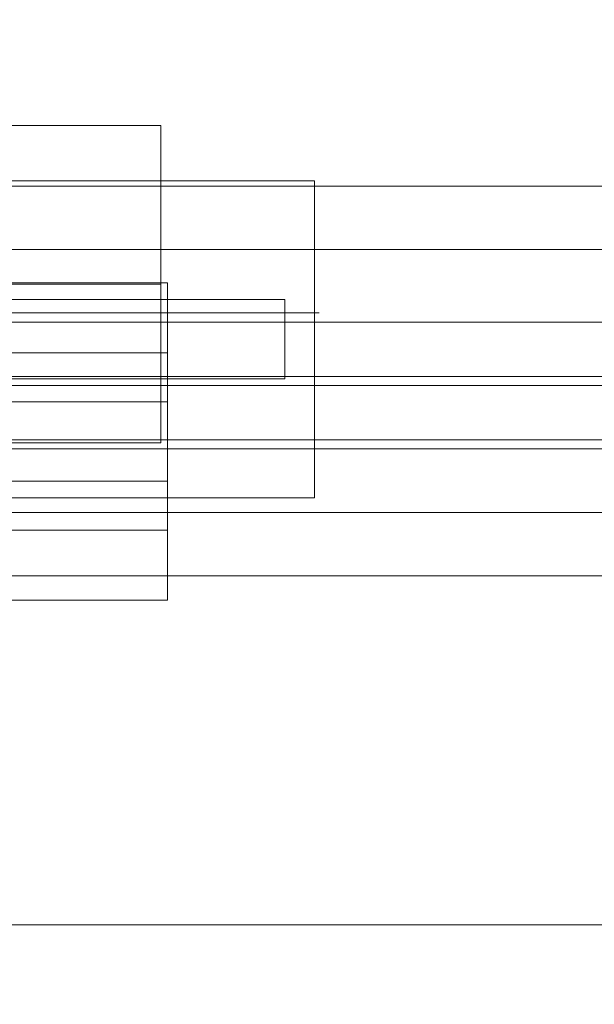
# Model space of a CAD drawing. Units: millimetres. Extents: x 2126 to 10945, y 6925 to 13535.
# Drawn here: x 6601 to 6637, y 9466 to 9528 of the extents above; entities that cross this region are included whole.
import ezdxf

# ---------------------------------------------------------------- set-up
doc = ezdxf.new("R2010")
doc.units = ezdxf.units.MM
doc.header["$MEASUREMENT"] = 0
for name, pattern in [('Krawędzie ukryte', [170, 120, -50]), ('Kropki i Kreski', [360, 180, -90, 0, -90]), ('Wipeout_Contour', [1000, 0, -1000])]:
    doc.linetypes.add(name, pattern=pattern)
doc.layers.add('STREFA', color=7, linetype='Continuous')
doc.layers.add('STREFA_Nr_pióra__7', color=7, linetype='Continuous', lineweight=18)
doc.layers.add('ZESTAW_Nr_pióra__7', color=7, linetype='Continuous', lineweight=18)
doc.styles.add('GENERATED_STYLE_1', font='txt')
doc.dimstyles.new('GENERATED_STYLE__1', dxfattribs={"dimtxt": 250, "dimasz": 114, "dimexe": 0.18, "dimexo": 300, "dimgap": 0.09, "dimtad": 1, "dimtih": 1, "dimtoh": 1, "dimdec": 0, "dimlfac": 0.1, "dimzin": 0, "dimdsep": 46, "dimtxsty": 'GENERATED_STYLE_1', "dimblk": 'ARROWHEAD_5', "dimblk1": 'ARROWHEAD_5', "dimblk2": 'ARROWHEAD_5', "dimcen": 0.09, "dimclrd": 7, "dimclre": 7, "dimclrt": 7, "dimazin": 0, "dimtfac": 1, "dimtdec": 4, "dimtmove": 0, "dimatfit": 3, "dimfxl": 0, "dimtolj": 1, "dimtzin": 0, "dimarcsym": 0})
doc.dimstyles.new('GENERATED_STYLE__2', dxfattribs={"dimtxt": 250, "dimasz": 114, "dimexe": 0.18, "dimexo": 300, "dimgap": 0.09, "dimtad": 1, "dimdec": 0, "dimlfac": 0.1, "dimzin": 0, "dimdsep": 46, "dimtxsty": 'GENERATED_STYLE_1', "dimblk": 'ARROWHEAD_5', "dimblk1": 'ARROWHEAD_5', "dimblk2": 'ARROWHEAD_5', "dimcen": 0.09, "dimclrd": 7, "dimclre": 7, "dimclrt": 7, "dimazin": 0, "dimtfac": 1, "dimtdec": 4, "dimtmove": 0, "dimatfit": 3, "dimfxl": 0, "dimtolj": 1, "dimtzin": 0, "dimarcsym": 0})

# ---------------------------------------------------------------- blocks, each defined once
blk = doc.blocks.new('*D1')
at = {"layer": 'STREFA_Nr_pióra__7', "linetype": 'Continuous'}
for points in [[(2818.312, 7037.55), (2934.192, 7006.5), (2934.192, 7068.6)], [(10944.708, 7037.55), (10828.827, 7068.6), (10828.827, 7006.5)]]:
    blk.add_hatch(color=256, dxfattribs=at).paths.add_polyline_path(points)
for p, q in [((2818.312, 6925.05), (2818.312, 7150.05)), ((10944.708, 6925.05), (10944.708, 7150.05)), ((2818.312, 7037.55), (2934.192, 7068.6)), ((2934.192, 7068.6), (2934.192, 7006.5)), ((10944.708, 7037.55), (10828.827, 7068.6)), ((10828.827, 7006.5), (10828.827, 7068.6)), ((2818.312, 7037.55), (2934.192, 7006.5)), ((2934.192, 7037.55), (10828.827, 7037.55)), ((10944.708, 7037.55), (10828.827, 7006.5))]:
    blk.add_line(p, q, dxfattribs=at)
at = {"color": 254, "linetype": 'Wipeout_Contour', "lineweight": 0, "ltscale": 39887.184461}
blk.add_wipeout([(6571.937, 7062.55), (7191.082, 7062.55), (7191.082, 7362.55), (6571.937, 7362.55)], dxfattribs=at).dxf.layer = 'STREFA'
at = {"layer": 'STREFA_Nr_pióra__7', "insert": (6596.937, 7087.55), "char_height": 250, "attachment_point": 7, "style": 'GENERATED_STYLE_1'}
blk.add_mtext('\\A1;{\\fArial|b0|i0|c238|p38;813}', dxfattribs=at)
blk = doc.blocks.new('ARROWHEAD_5')
at = {"color": 0, "linetype": 'Continuous', "lineweight": 0}
blk.add_line((0, 0), (-1, 0), dxfattribs=at)
blk.add_solid([(-1, 0.2679), (0, 0), (-1, -0.2679), (-1, 0.2679)], dxfattribs=at)
blk = doc.blocks.new('*D3')
at = {"layer": 'STREFA_Nr_pióra__7', "linetype": 'Continuous'}
for points in [[(2504.311, 13534.927), (2473.261, 13419.047), (2535.361, 13419.047)], [(2504.311, 7387.19), (2535.361, 7503.07), (2473.261, 7503.07)]]:
    blk.add_hatch(color=256, dxfattribs=at).paths.add_polyline_path(points)
for p, q in [((2616.811, 13534.927), (2391.811, 13534.927)), ((2504.311, 13534.927), (2473.261, 13419.047)), ((2504.311, 13534.927), (2535.361, 13419.047)), ((2535.361, 13419.047), (2473.261, 13419.047)), ((2504.311, 7503.07), (2504.311, 13419.047)), ((2504.311, 7387.19), (2473.261, 7503.07)), ((2473.261, 7503.07), (2535.361, 7503.07)), ((2504.311, 7387.19), (2535.361, 7503.07)), ((2616.811, 7387.19), (2391.811, 7387.19))]:
    blk.add_line(p, q, dxfattribs=at)
at = {"color": 254, "linetype": 'Wipeout_Contour', "lineweight": 0, "ltscale": 42873.826775}
blk.add_wipeout([(2479.311, 10151.486), (2479.311, 10770.631), (2179.311, 10770.631), (2179.311, 10151.486)], dxfattribs=at).dxf.layer = 'STREFA'
at = {"layer": 'STREFA_Nr_pióra__7', "insert": (2454.311, 10176.486), "char_height": 250, "attachment_point": 7, "rotation": 90, "style": 'GENERATED_STYLE_1'}
blk.add_mtext('\\A1;{\\fArial|b0|i0|c238|p38;615}', dxfattribs=at)

msp = doc.modelspace()

# ---------------------------------------------------------------- linework, layer by layer
at = {"layer": 'ZESTAW_Nr_pióra__7', "linetype": 'Continuous'}
for p, q in [((6609.694, 9521.407), (6549.694, 9521.407)), ((6609.694, 9521.407), (6549.694, 9521.407)), ((6609.694, 9521.407), (6549.694, 9521.407)), ((6609.694, 9521.328), (6609.694, 9521.407)), ((6609.694, 9521.328), (6609.694, 9521.407)), ((6609.694, 9521.328), (6609.694, 9521.407)), ((6609.694, 9521.328), (6609.694, 9521.387)), ((6609.694, 9521.328), (6609.694, 9521.387)), ((6609.694, 9521.328), (6609.694, 9521.387)), ((6609.694, 9521.23), (6609.694, 9521.328)), ((6609.694, 9521.23), (6609.694, 9521.328)), ((6609.694, 9521.23), (6609.694, 9521.328)), ((6609.694, 9521.093), (6609.694, 9521.23)), ((6609.694, 9521.093), (6609.694, 9521.23)), ((6609.694, 9521.093), (6609.694, 9521.23)), ((6609.694, 9520.918), (6609.694, 9521.093)), ((6609.694, 9520.918), (6609.694, 9521.093)), ((6609.694, 9520.918), (6609.694, 9521.093)), ((6609.694, 9520.705), (6609.694, 9520.918)), ((6609.694, 9520.705), (6609.694, 9520.918)), ((6609.694, 9520.705), (6609.694, 9520.918)), ((6609.694, 9520.455), (6609.694, 9520.705)), ((6609.694, 9520.455), (6609.694, 9520.705)), ((6609.694, 9520.455), (6609.694, 9520.705)), ((6609.694, 9520.17), (6609.694, 9520.455)), ((6609.694, 9520.17), (6609.694, 9520.455)), ((6609.694, 9520.17), (6609.694, 9520.455)), ((6609.694, 9519.85), (6609.694, 9520.17)), ((6609.694, 9519.85), (6609.694, 9520.17)), ((6609.694, 9519.85), (6609.694, 9520.17)), ((6609.694, 9519.497), (6609.694, 9519.85)), ((6609.694, 9519.497), (6609.694, 9519.85)), ((6609.694, 9519.497), (6609.694, 9519.85)), ((6609.694, 9519.112), (6609.694, 9519.497)), ((6609.694, 9519.112), (6609.694, 9519.497)), ((6609.694, 9519.112), (6609.694, 9519.497)), ((6609.694, 9518.697), (6609.694, 9519.112)), ((6609.694, 9518.697), (6609.694, 9519.112)), ((6609.694, 9518.697), (6609.694, 9519.112)), ((6609.694, 9518.252), (6609.694, 9518.697)), ((6609.694, 9518.252), (6609.694, 9518.697)), ((6609.694, 9518.252), (6609.694, 9518.697)), ((6619.381, 9517.935), (6579.381, 9517.935)), ((6609.694, 9517.781), (6609.694, 9518.252)), ((6609.694, 9517.781), (6609.694, 9518.252)), ((6609.694, 9517.781), (6609.694, 9518.252)), ((6619.381, 9517.935), (6619.381, 9517.915)), ((6619.381, 9517.915), (6619.381, 9517.757)), ((6979.777, 9517.593), (5379.777, 9517.593)), ((6979.777, 9517.593), (5379.777, 9517.593)), ((6979.777, 9517.593), (6179.777, 9517.593)), ((6979.777, 9517.593), (6579.777, 9517.593)), ((6609.694, 9517.285), (6609.694, 9517.781)), ((6609.694, 9517.285), (6609.694, 9517.781)), ((6609.694, 9517.285), (6609.694, 9517.781)), ((6609.694, 9516.765), (6609.694, 9517.285)), ((6609.694, 9516.765), (6609.694, 9517.285)), ((6609.694, 9516.765), (6609.694, 9517.285)), ((6619.381, 9517.856), (6619.381, 9517.757)), ((6619.381, 9517.757), (6619.381, 9517.62)), ((6619.381, 9517.62), (6619.381, 9517.445)), ((6619.381, 9517.445), (6619.381, 9517.232)), ((6609.694, 9516.225), (6609.694, 9516.765)), ((6609.694, 9516.225), (6609.694, 9516.765)), ((6609.694, 9516.225), (6609.694, 9516.765)), ((6619.381, 9517.232), (6619.381, 9516.983)), ((6619.381, 9516.983), (6619.381, 9516.698)), ((6619.381, 9516.698), (6619.381, 9516.378)), ((6609.694, 9515.665), (6609.694, 9516.225)), ((6609.694, 9515.665), (6609.694, 9516.225)), ((6609.694, 9515.665), (6609.694, 9516.225)), ((6619.381, 9516.378), (6619.381, 9516.025)), ((6609.694, 9515.088), (6609.694, 9515.665)), ((6609.694, 9515.088), (6609.694, 9515.665)), ((6609.694, 9515.088), (6609.694, 9515.665)), ((6619.381, 9516.025), (6619.381, 9515.64)), ((6619.381, 9515.64), (6619.381, 9515.224)), ((6609.694, 9514.497), (6609.694, 9515.088)), ((6609.694, 9514.497), (6609.694, 9515.088)), ((6609.694, 9514.497), (6609.694, 9515.088)), ((6619.381, 9515.224), (6619.381, 9514.78)), ((6609.694, 9513.894), (6609.694, 9514.497)), ((6609.694, 9513.894), (6609.694, 9514.497)), ((6609.694, 9513.894), (6609.694, 9514.497)), ((6619.381, 9514.78), (6619.381, 9514.309)), ((6619.381, 9514.309), (6619.381, 9513.812)), ((6609.694, 9513.281), (6609.694, 9513.894)), ((6609.694, 9513.281), (6609.694, 9513.894)), ((6609.694, 9513.281), (6609.694, 9513.894)), ((6619.381, 9513.812), (6619.381, 9513.293)), ((6609.694, 9512.66), (6609.694, 9513.281)), ((6609.694, 9512.66), (6609.694, 9513.281)), ((6609.694, 9512.66), (6609.694, 9513.281)), ((6619.381, 9513.293), (6619.381, 9512.752)), ((6609.694, 9512.035), (6609.694, 9512.66)), ((6609.694, 9512.035), (6609.694, 9512.66)), ((6609.694, 9512.035), (6609.694, 9512.66)), ((6619.381, 9512.752), (6619.381, 9512.192)), ((6609.694, 9511.407), (6609.694, 9512.035)), ((6609.694, 9511.407), (6609.694, 9512.035)), ((6609.694, 9511.407), (6609.694, 9512.035)), ((6619.381, 9512.192), (6619.381, 9511.616)), ((6610.114, 9511.49), (6550.114, 9511.49)), ((6589.694, 9511.407), (6609.694, 9511.407)), ((6589.694, 9511.407), (6609.694, 9511.407)), ((6589.694, 9511.407), (6609.694, 9511.407)), ((6609.694, 9510.779), (6609.694, 9511.407)), ((6609.694, 9501.407), (6609.694, 9511.407)), ((6609.694, 9510.779), (6609.694, 9511.407)), ((6609.694, 9501.407), (6609.694, 9511.407)), ((6609.694, 9510.779), (6609.694, 9511.407)), ((6609.694, 9501.407), (6609.694, 9511.407)), ((6610.114, 9511.49), (6610.114, 9511.471)), ((6610.114, 9511.471), (6610.114, 9511.411)), ((6610.114, 9511.411), (6610.114, 9511.176)), ((6610.114, 9511.411), (6610.114, 9511.313)), ((6610.114, 9511.176), (6610.114, 9511.001)), ((6619.381, 9511.616), (6619.381, 9511.025)), ((6609.694, 9510.154), (6609.694, 9510.779)), ((6609.694, 9510.154), (6609.694, 9510.779)), ((6609.694, 9510.154), (6609.694, 9510.779)), ((6610.114, 9511.001), (6610.114, 9510.788)), ((6610.114, 9510.788), (6610.114, 9510.539)), ((6610.114, 9510.539), (6610.114, 9510.253)), ((6619.381, 9511.025), (6619.381, 9510.421)), ((6617.522, 9510.435), (6589.381, 9510.435)), ((6609.694, 9509.533), (6609.694, 9510.154)), ((6609.694, 9509.533), (6609.694, 9510.154)), ((6609.694, 9509.533), (6609.694, 9510.154)), ((6610.114, 9510.253), (6610.114, 9509.934)), ((6610.114, 9509.934), (6610.114, 9509.58)), ((6617.522, 9510.435), (6617.522, 9505.435)), ((6619.381, 9510.421), (6619.381, 9509.808)), ((6609.694, 9508.92), (6609.694, 9509.533)), ((6609.694, 9508.92), (6609.694, 9509.533)), ((6609.694, 9508.92), (6609.694, 9509.533)), ((6610.114, 9509.58), (6610.114, 9509.195)), ((6619.381, 9509.808), (6619.381, 9509.188)), ((7379.777, 9509.022), (4979.777, 9509.022)), ((6609.694, 9508.317), (6609.694, 9508.92)), ((6609.694, 9508.317), (6609.694, 9508.92)), ((6609.694, 9508.317), (6609.694, 9508.92)), ((6610.114, 9509.195), (6610.114, 9508.78)), ((6610.114, 9508.78), (6610.114, 9508.336)), ((6619.381, 9509.188), (6619.381, 9508.562)), ((6609.694, 9507.726), (6609.694, 9508.317)), ((6609.694, 9507.726), (6609.694, 9508.317)), ((6609.694, 9507.726), (6609.694, 9508.317)), ((6610.114, 9508.336), (6610.114, 9507.865)), ((6619.381, 9508.562), (6619.381, 9507.935)), ((6609.694, 9507.149), (6609.694, 9507.726)), ((6609.694, 9507.149), (6609.694, 9507.726)), ((6609.694, 9507.149), (6609.694, 9507.726)), ((6610.114, 9507.865), (6610.114, 9507.368)), ((6610.114, 9507.368), (6610.114, 9506.849)), ((6619.381, 9507.935), (6619.381, 9507.307)), ((6550.114, 9507.075), (6610.114, 9507.075)), ((6609.694, 9506.589), (6609.694, 9507.149)), ((6609.694, 9506.589), (6609.694, 9507.149)), ((6609.694, 9506.589), (6609.694, 9507.149)), ((6610.114, 9495.906), (6610.114, 9507.075)), ((6610.114, 9506.849), (6610.114, 9506.308)), ((6619.381, 9507.307), (6619.381, 9506.681)), ((6609.694, 9506.049), (6609.694, 9506.589)), ((6609.694, 9506.049), (6609.694, 9506.589)), ((6609.694, 9506.049), (6609.694, 9506.589)), ((6610.114, 9506.308), (6610.114, 9505.748)), ((6619.381, 9506.681), (6619.381, 9506.061)), ((6609.694, 9505.529), (6609.694, 9506.049)), ((6609.694, 9505.529), (6609.694, 9506.049)), ((6609.694, 9505.529), (6609.694, 9506.049)), ((6609.694, 9505.033), (6609.694, 9505.529)), ((6609.694, 9505.033), (6609.694, 9505.529)), ((6609.694, 9505.033), (6609.694, 9505.529)), ((6610.114, 9505.748), (6610.114, 9505.172)), ((6619.381, 9506.061), (6619.381, 9505.448)), ((6617.522, 9505.435), (6589.381, 9505.435)), ((6609.694, 9504.562), (6609.694, 9505.033)), ((6609.694, 9504.562), (6609.694, 9505.033)), ((6609.694, 9504.562), (6609.694, 9505.033)), ((6610.114, 9505.172), (6610.114, 9504.58)), ((6619.381, 9505.448), (6619.381, 9504.844)), ((6609.694, 9504.117), (6609.694, 9504.562)), ((6609.694, 9504.117), (6609.694, 9504.562)), ((6609.694, 9504.117), (6609.694, 9504.562)), ((6610.114, 9504.58), (6610.114, 9503.977)), ((6619.381, 9504.844), (6619.381, 9504.253)), ((6619.381, 9504.253), (6619.381, 9503.677)), ((6610.114, 9503.99), (6588.442, 9503.99)), ((6609.694, 9503.702), (6609.694, 9504.117)), ((6609.694, 9503.702), (6609.694, 9504.117)), ((6609.694, 9503.702), (6609.694, 9504.117)), ((6609.694, 9503.317), (6609.694, 9503.702)), ((6609.694, 9503.317), (6609.694, 9503.702)), ((6609.694, 9503.317), (6609.694, 9503.702)), ((6610.114, 9503.99), (6610.114, 9498.99)), ((6610.114, 9503.977), (6610.114, 9503.364)), ((6619.381, 9503.677), (6619.381, 9503.117)), ((6609.694, 9502.964), (6609.694, 9503.317)), ((6609.694, 9502.964), (6609.694, 9503.317)), ((6609.694, 9502.964), (6609.694, 9503.317)), ((6610.114, 9503.364), (6610.114, 9502.744)), ((6619.381, 9503.117), (6619.381, 9502.576)), ((6609.694, 9502.644), (6609.694, 9502.964)), ((6609.694, 9502.644), (6609.694, 9502.964)), ((6609.694, 9502.644), (6609.694, 9502.964)), ((6609.694, 9502.359), (6609.694, 9502.644)), ((6609.694, 9502.359), (6609.694, 9502.644)), ((6609.694, 9502.359), (6609.694, 9502.644)), ((6610.114, 9502.744), (6610.114, 9502.118)), ((6619.381, 9502.576), (6619.381, 9502.057)), ((6609.694, 9502.109), (6609.694, 9502.359)), ((6609.694, 9502.109), (6609.694, 9502.359)), ((6609.694, 9502.109), (6609.694, 9502.359)), ((6609.694, 9501.896), (6609.694, 9502.109)), ((6609.694, 9501.896), (6609.694, 9502.109)), ((6609.694, 9501.896), (6609.694, 9502.109)), ((6609.694, 9501.721), (6609.694, 9501.896)), ((6609.694, 9501.721), (6609.694, 9501.896)), ((6609.694, 9501.721), (6609.694, 9501.896)), ((6610.114, 9502.118), (6610.114, 9501.49)), ((6619.381, 9502.057), (6619.381, 9501.56)), ((5379.777, 9501.593), (6979.777, 9501.593)), ((5379.777, 9501.593), (6979.777, 9501.593)), ((6179.777, 9501.593), (6979.777, 9501.593)), ((6609.694, 9501.407), (6549.694, 9501.407)), ((6609.694, 9501.407), (6549.694, 9501.407)), ((6609.694, 9501.407), (6549.694, 9501.407)), ((6579.777, 9501.593), (6979.777, 9501.593)), ((6589.694, 9501.407), (6609.694, 9501.407)), ((6589.694, 9501.407), (6609.694, 9501.407)), ((6589.694, 9501.407), (6609.694, 9501.407)), ((6609.694, 9501.584), (6609.694, 9501.721)), ((6609.694, 9501.584), (6609.694, 9501.721)), ((6609.694, 9501.584), (6609.694, 9501.721)), ((6609.694, 9501.486), (6609.694, 9501.584)), ((6609.694, 9501.486), (6609.694, 9501.584)), ((6609.694, 9501.486), (6609.694, 9501.584)), ((6609.694, 9501.427), (6609.694, 9501.486)), ((6609.694, 9501.427), (6609.694, 9501.486)), ((6609.694, 9501.427), (6609.694, 9501.486)), ((6609.694, 9501.407), (6609.694, 9501.427)), ((6609.694, 9501.407), (6609.694, 9501.427)), ((6609.694, 9501.407), (6609.694, 9501.427)), ((6610.114, 9501.49), (6610.114, 9500.862)), ((6619.381, 9501.56), (6619.381, 9501.089)), ((6610.114, 9500.862), (6610.114, 9500.237)), ((6619.381, 9501.089), (6619.381, 9500.645)), ((6619.381, 9500.645), (6619.381, 9500.229)), ((6610.114, 9500.237), (6610.114, 9499.617)), ((6619.381, 9500.229), (6619.381, 9499.844)), ((6610.114, 9499.617), (6610.114, 9499.003)), ((6619.381, 9499.844), (6619.381, 9499.491)), ((6619.381, 9499.491), (6619.381, 9499.172)), ((6610.114, 9498.99), (6588.442, 9498.99)), ((6610.114, 9499.003), (6610.114, 9498.4)), ((6619.381, 9499.172), (6619.381, 9498.886)), ((6619.381, 9498.886), (6619.381, 9498.637)), ((6610.114, 9498.4), (6610.114, 9497.809)), ((6619.381, 9498.637), (6619.381, 9498.424)), ((6619.381, 9498.424), (6619.381, 9498.249)), ((6619.381, 9498.249), (6619.381, 9498.013)), ((6619.381, 9498.112), (6619.381, 9498.013)), ((6619.381, 9497.935), (6579.381, 9497.935)), ((6610.114, 9497.809), (6610.114, 9497.233)), ((6619.381, 9498.013), (6619.381, 9497.954)), ((6619.381, 9497.954), (6619.381, 9497.935)), ((6610.114, 9497.233), (6610.114, 9496.673)), ((6610.114, 9496.673), (6610.114, 9496.132)), ((6550.114, 9495.906), (6610.114, 9495.906)), ((6610.114, 9496.132), (6610.114, 9495.612)), ((6610.114, 9495.612), (6610.114, 9495.116)), ((6610.114, 9495.116), (6610.114, 9494.645)), ((6610.114, 9494.645), (6610.114, 9494.201)), ((6610.114, 9494.201), (6610.114, 9493.785)), ((6610.114, 9493.785), (6610.114, 9493.4)), ((6610.114, 9493.4), (6610.114, 9493.047)), ((4979.777, 9493.022), (7379.777, 9493.022)), ((6610.114, 9493.047), (6610.114, 9492.727)), ((6610.114, 9492.727), (6610.114, 9492.442)), ((6610.114, 9492.442), (6610.114, 9492.193)), ((6610.114, 9492.193), (6610.114, 9491.98)), ((6610.114, 9491.98), (6610.114, 9491.804)), ((6610.114, 9491.49), (6550.114, 9491.49)), ((6610.114, 9491.804), (6610.114, 9491.667)), ((6610.114, 9491.667), (6610.114, 9491.569)), ((6610.114, 9491.569), (6610.114, 9491.51)), ((6610.114, 9491.51), (6610.114, 9491.49)), ((6622.763, 9471.022), (6505.891, 9471.022)), ((6742.941, 9471.022), (6622.763, 9471.022))]:
    msp.add_line(p, q, dxfattribs=at)
at = {"layer": 'ZESTAW_Nr_pióra__7', "linetype": 'Krawędzie ukryte'}
for p, q in [((6979.777, 9513.593), (5379.777, 9513.593)), ((6979.777, 9513.593), (5379.777, 9513.593)), ((6979.777, 9513.593), (6179.777, 9513.593)), ((6979.777, 9513.593), (6579.777, 9513.593)), ((6979.777, 9505.593), (5379.777, 9505.593)), ((6979.777, 9505.593), (5379.777, 9505.593)), ((6979.777, 9505.593), (6179.777, 9505.593)), ((6979.777, 9505.593), (6579.777, 9505.593)), ((7379.777, 9505.022), (4979.777, 9505.022)), ((7379.777, 9497.022), (4979.777, 9497.022))]:
    msp.add_line(p, q, dxfattribs=at)
at = {"layer": 'ZESTAW_Nr_pióra__7', "linetype": 'Kropki i Kreski'}
for p, q in [((6979.777, 9509.593), (5379.777, 9509.593)), ((6979.777, 9509.593), (5379.777, 9509.593)), ((6979.777, 9509.593), (6179.777, 9509.593)), ((6979.777, 9509.593), (6579.777, 9509.593)), ((7379.777, 9501.022), (4979.777, 9501.022)), ((7374.543, 9501.022), (6180.16, 9501.022))]:
    msp.add_line(p, q, dxfattribs=at)

# ---------------------------------------------------------------- next in the draw order: dimensions: what is measured, and where the dimension line sits
at = {"layer": 'STREFA', "linetype": 'Continuous'}
dim = msp.add_linear_dim(base=(10944.708, 7037.55), p1=(2818.312, 9543.249), p2=(10944.708, 9770.618), dimstyle='GENERATED_STYLE__1', dxfattribs=at)
dim.commit()
dim.dimension.update_dxf_attribs({"geometry": '*D1', "text_midpoint": (6881.51, 7212.55), "dimtype": 160})

# ---------------------------------------------------------------- next in the draw order: dimensions: what is measured, and where the dimension line sits
dim = msp.add_linear_dim(base=(2504.311, 13534.927), p1=(6684.597, 7387.19), p2=(7878.811, 13534.927), angle=90, dimstyle='GENERATED_STYLE__2', dxfattribs=at)
dim.commit()
dim.dimension.update_dxf_attribs({"geometry": '*D3', "text_midpoint": (2329.311, 10461.058), "dimtype": 160, "text_rotation": 90})

doc.saveas('drawing.dxf')
